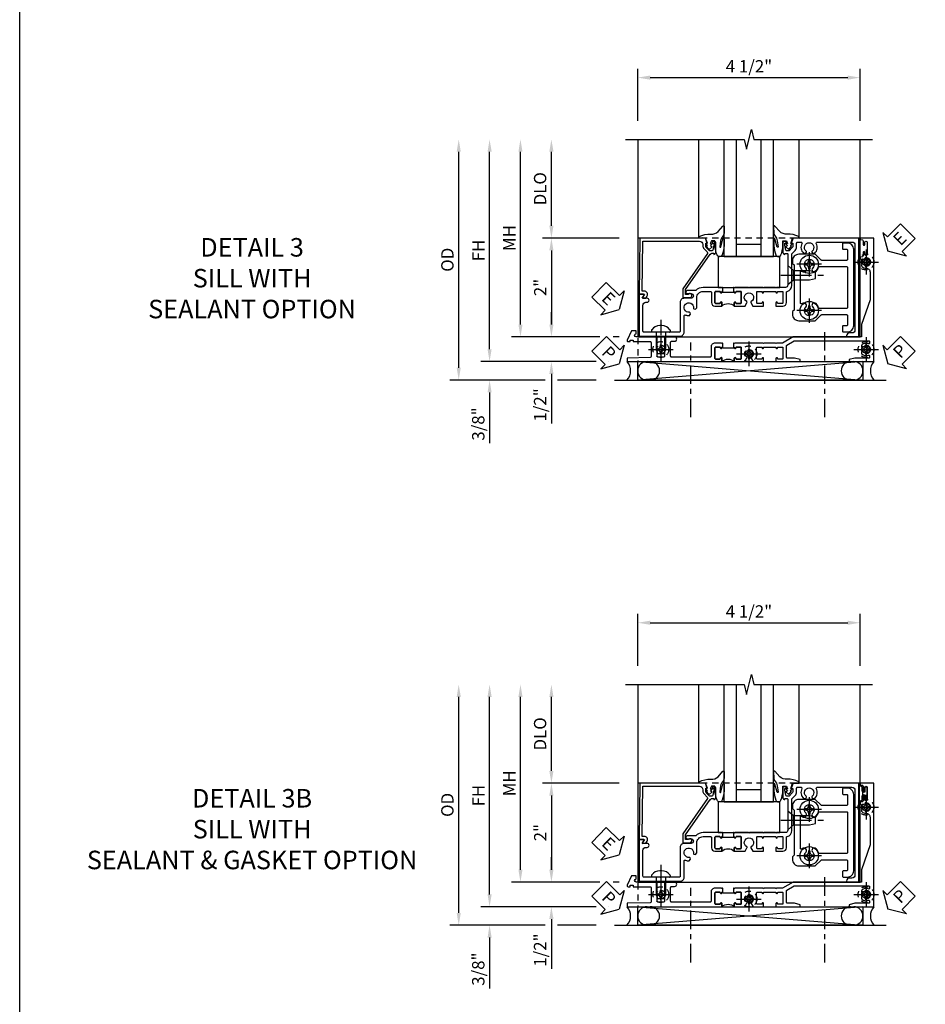
# Model space of a CAD drawing. Extents: x 0 to 89, y 0 to 57.
# Drawn here: x 0 to 18.3, y 12.3 to 32.2 of the extents above; entities that cross this region are included whole.
import ezdxf

# ---------------------------------------------------------------- set-up
doc = ezdxf.new("R2010")
doc.units = 0
doc.header["$LTSCALE"] = 0.5
doc.header["$MEASUREMENT"] = 0
for name, pattern in [('CENTER', [2, 1.25, -0.25, 0.25, -0.25]), ('CENTER2', [1.125, 0.75, -0.125, 0.125, -0.125]), ('HIDDEN', [0.375, 0.25, -0.125])]:
    doc.linetypes.add(name, pattern=pattern)
doc.layers.get('0').update_dxf_attribs({"color": 4, "linetype": 'CONTINUOUS'})
for name, color, linetype in [('CENTER', 1, 'CENTER'), ('DIME', 2, 'CONTINUOUS'), ('FORMAT', 7, 'CONTINUOUS'), ('hidden', 3, 'HIDDEN'), ('TEXT', 3, 'CONTINUOUS')]:
    doc.layers.add(name, color=color, linetype=linetype)
doc.styles.get("Standard").update_dxf_attribs({"font": 'arial.ttf'})
doc.dimstyles.new('EXT_ON-OFF', dxfattribs={"dimscale": 2, "dimtxt": 0.125, "dimasz": 0.125, "dimexe": 0.09, "dimexo": 0.1875, "dimgap": 0.05, "dimtad": 3, "dimdec": 5, "dimzin": 3, "dimdsep": 46, "dimlunit": 5, "dimtxsty": 'STANDARD', "dimcen": 0, "dimse2": 1, "dimazin": 0, "dimtfac": 1, "dimtdec": 4, "dimtofl": 0, "dimtmove": 0, "dimatfit": 0, "dimfxl": 1, "dimfrac": 2, "dimtolj": 1, "dimtzin": 3, "dimarcsym": 0})
doc.dimstyles.new('EXT_ON-ON', dxfattribs={"dimscale": 2, "dimtxt": 0.125, "dimasz": 0.125, "dimexe": 0.09, "dimexo": 0.1875, "dimgap": 0.05, "dimtad": 3, "dimdec": 5, "dimzin": 3, "dimdsep": 46, "dimlunit": 5, "dimtxsty": 'STANDARD', "dimcen": 0, "dimazin": 0, "dimtfac": 1, "dimtdec": 4, "dimtofl": 0, "dimtmove": 0, "dimatfit": 0, "dimfxl": 1, "dimfrac": 2, "dimtolj": 1, "dimtzin": 3, "dimarcsym": 0})

# ---------------------------------------------------------------- blocks, each defined once
blk = doc.blocks.new('*D100')
at = {"layer": 'DIME', "color": 0, "linetype": 'Continuous', "lineweight": -2, "transparency": 16777216}
for p, q in [((-4.752, -1.25), (-4.752, 2.75)), ((-2.595, -1.5), (-4.932, -1.5)), ((-2.344, -1.5), (-2.345, -1.5))]:
    blk.add_line(p, q, dxfattribs=at)
at = {"layer": 'DIME', "color": 0, "linetype": 'Continuous', "transparency": 16777216}
for points in [[(-4.793, 2.75), (-4.71, 2.75), (-4.752, 3)], [(-4.793, -1.25), (-4.71, -1.25), (-4.752, -1.5)]]:
    blk.add_solid(points, dxfattribs=at)
at = {"layer": 'DIME', "color": 0, "linetype": 'Continuous', "transparency": 16777216, "insert": (-4.977, 0.75), "char_height": 0.25, "attachment_point": 5, "rotation": 90}
blk.add_mtext('\\A1;FH  ', dxfattribs=at)
blk = doc.blocks.new('*D101')
at = {"layer": 'DIME', "color": 0, "lineweight": -2, "transparency": 16777216}
for p, q in [((-3.5, 1.25), (-3.5, 2.75)), ((-2.125, 1), (-3.68, 1))]:
    blk.add_line(p, q, dxfattribs=at)
at = {"layer": 'DIME', "color": 0, "transparency": 16777216}
for points in [[(-3.542, 2.75), (-3.458, 2.75), (-3.5, 3)], [(-3.542, 1.25), (-3.458, 1.25), (-3.5, 1)]]:
    blk.add_solid(points, dxfattribs=at)
at = {"layer": 'DIME', "color": 0, "transparency": 16777216, "insert": (-3.729, 2), "char_height": 0.25, "attachment_point": 5, "rotation": 90}
blk.add_mtext('\\A1;DLO', dxfattribs=at)
blk = doc.blocks.new('*D102')
at = {"layer": 'DIME', "color": 0, "lineweight": -2, "transparency": 16777216}
for p, q in [((-2.125, 1), (-3.68, 1)), ((-3.5, 0.75), (-3.5, -0.75)), ((-2.517, -1), (-3.68, -1)), ((-2.125, -1), (-2.251, -1))]:
    blk.add_line(p, q, dxfattribs=at)
at = {"layer": 'DIME', "color": 0, "transparency": 16777216}
for points in [[(-3.542, 0.75), (-3.458, 0.75), (-3.5, 1)], [(-3.542, -0.75), (-3.458, -0.75), (-3.5, -1)]]:
    blk.add_solid(points, dxfattribs=at)
at = {"layer": 'DIME', "color": 0, "transparency": 16777216, "insert": (-3.726, 0), "char_height": 0.25, "attachment_point": 5, "rotation": 90}
blk.add_mtext('\\A1;2"', dxfattribs=at)
blk = doc.blocks.new('B028808H')
for p, q in [((-0.091, 0.015), (-0.06, 0.015)), ((-0.091, 0.015), (-0.091, -0.015)), ((-0.015, 0.091), (-0.015, 0.06)), ((-0.015, 0.091), (0.015, 0.091)), ((0.015, 0.091), (0.015, 0.06)), ((0.06, 0.015), (0.091, 0.015)), ((0.091, 0.015), (0.091, -0.015)), ((-0.091, -0.015), (-0.06, -0.015)), ((-0.015, -0.06), (-0.015, -0.091)), ((-0.015, -0.091), (0.015, -0.091)), ((0.015, -0.06), (0.015, -0.091)), ((0.06, -0.015), (0.091, -0.015))]:
    blk.add_line(p, q)
blk.add_circle((0, 0), 0.161)
for centre, start, end in [((-0.06, 0.06), 270, 0), ((0.06, 0.06), 180, 270), ((-0.06, -0.06), 0, 89.9999), ((0.06, -0.06), 90, 180)]:
    blk.add_arc(centre, 0.0455, start, end)
at = {"layer": 'CENTER'}
for p, q in [((0, 0.25), (0, -0.25)), ((-0.25, 0), (0.25, 0))]:
    blk.add_line(p, q, dxfattribs=at)
blk = doc.blocks.new('*D103')
at = {"layer": 'DIME', "color": 0, "lineweight": -2, "transparency": 16777216}
for p, q in [((-3.5, -0.75), (-3.5, -0.5)), ((-2.517, -1), (-3.68, -1)), ((-2.125, -1), (-2.251, -1)), ((-3.5, -1.75), (-3.5, -2.755))]:
    blk.add_line(p, q, dxfattribs=at)
at = {"layer": 'DIME', "color": 0, "transparency": 16777216}
for points in [[(-3.542, -0.75), (-3.458, -0.75), (-3.5, -1)], [(-3.542, -1.75), (-3.458, -1.75), (-3.5, -1.5)]]:
    blk.add_solid(points, dxfattribs=at)
at = {"layer": 'DIME', "color": 0, "transparency": 16777216, "insert": (-3.729, -2.378), "char_height": 0.25, "attachment_point": 5, "rotation": 90}
blk.add_mtext('\\A1;1/2"', dxfattribs=at)
blk = doc.blocks.new('*D104')
at = {"layer": 'DIME', "color": 0, "lineweight": -2, "transparency": 16777216}
for p, q in [((-4.752, -1.25), (-4.752, -1)), ((-2.595, -1.5), (-4.932, -1.5)), ((-2.344, -1.5), (-2.345, -1.5)), ((-3.625, -1.875), (-4.932, -1.875)), ((-2.594, -1.875), (-3.375, -1.875)), ((-4.752, -2.125), (-4.752, -3.153))]:
    blk.add_line(p, q, dxfattribs=at)
at = {"layer": 'DIME', "color": 0, "transparency": 16777216}
for points in [[(-4.793, -1.25), (-4.71, -1.25), (-4.752, -1.5)], [(-4.793, -2.125), (-4.71, -2.125), (-4.752, -1.875)]]:
    blk.add_solid(points, dxfattribs=at)
at = {"layer": 'DIME', "color": 0, "transparency": 16777216, "insert": (-4.981, -2.764), "char_height": 0.25, "attachment_point": 5, "rotation": 90}
blk.add_mtext('\\A1;3/8"', dxfattribs=at)
blk = doc.blocks.new('*D105')
at = {"layer": 'DIME', "color": 0, "lineweight": -2, "transparency": 16777216}
for p, q in [((-5.377, -1.625), (-5.377, 2.75)), ((-3.625, -1.875), (-5.557, -1.875)), ((-2.594, -1.875), (-3.375, -1.875))]:
    blk.add_line(p, q, dxfattribs=at)
at = {"layer": 'DIME', "color": 0, "transparency": 16777216}
for points in [[(-5.418, 2.75), (-5.335, 2.75), (-5.377, 3)], [(-5.418, -1.625), (-5.335, -1.625), (-5.377, -1.875)]]:
    blk.add_solid(points, dxfattribs=at)
at = {"layer": 'DIME', "color": 0, "transparency": 16777216, "insert": (-5.606, 0.562), "char_height": 0.25, "attachment_point": 5, "rotation": 90}
blk.add_mtext('\\A1;OD', dxfattribs=at)
blk = doc.blocks.new('*D99')
at = {"layer": 'DIME', "color": 0, "lineweight": -2, "transparency": 16777216}
for p, q in [((-1.75, 3.375), (-1.75, 4.43)), ((2.75, 3.375), (2.75, 4.43)), ((-1.5, 4.25), (2.5, 4.25))]:
    blk.add_line(p, q, dxfattribs=at)
at = {"layer": 'DIME', "color": 0, "transparency": 16777216}
for points in [[(-1.5, 4.292), (-1.5, 4.208), (-1.75, 4.25)], [(2.5, 4.292), (2.5, 4.208), (2.75, 4.25)]]:
    blk.add_solid(points, dxfattribs=at)
at = {"layer": 'DIME', "color": 0, "transparency": 16777216, "insert": (0.5, 4.479), "char_height": 0.25, "attachment_point": 5}
blk.add_mtext('\\A1;4 1/2"', dxfattribs=at)
blk = doc.blocks.new('*D106')
at = {"layer": 'DIME', "color": 0, "lineweight": -2, "transparency": 16777216}
for p, q in [((-4.127, -0.75), (-4.127, 2.75)), ((-2.517, -1), (-4.307, -1)), ((-2.125, -1), (-2.251, -1))]:
    blk.add_line(p, q, dxfattribs=at)
at = {"layer": 'DIME', "color": 0, "transparency": 16777216}
for points in [[(-4.168, 2.75), (-4.085, 2.75), (-4.127, 3)], [(-4.168, -0.75), (-4.085, -0.75), (-4.127, -1)]]:
    blk.add_solid(points, dxfattribs=at)
at = {"layer": 'DIME', "color": 0, "transparency": 16777216, "insert": (-4.352, 1), "char_height": 0.25, "attachment_point": 5, "rotation": 90}
blk.add_mtext('\\A1;MH', dxfattribs=at)
blk = doc.blocks.new('ESEAL2')
at = {"layer": 'TEXT', "color": 7}
for p, q in [((0.196, 0.338), (0, 0)), ((0.196, 0.21), (0.196, 0.338)), ((0.575, 0.21), (0.196, 0.21)), ((0.575, 0.21), (0.575, -0.21)), ((0.196, -0.338), (0, 0)), ((0.575, -0.21), (0.196, -0.21)), ((0.196, -0.21), (0.196, -0.338))]:
    blk.add_line(p, q, dxfattribs=at)
at = {"layer": 'TEXT', "color": 3}
blk.add_text('E', height=0.25, dxfattribs=at).set_placement((0.247, -0.116))
blk = doc.blocks.new('PSEAL1')
at = {"layer": 'TEXT', "color": 7}
for p, q in [((-0.575, 0.21), (-0.196, 0.21)), ((-0.575, 0.21), (-0.575, -0.21)), ((-0.196, 0.21), (-0.196, 0.338)), ((-0.196, 0.338), (0, 0)), ((-0.196, -0.338), (0, 0)), ((-0.575, -0.21), (-0.196, -0.21)), ((-0.196, -0.21), (-0.196, -0.338))]:
    blk.add_line(p, q, dxfattribs=at)
at = {"layer": 'TEXT', "color": 3}
blk.add_text('P', height=0.25, dxfattribs=at).set_placement((-0.413, -0.116))
blk = doc.blocks.new('PSEAL2')
at = {"layer": 'TEXT', "color": 7}
for p, q in [((0.196, 0.338), (0, 0)), ((0.196, 0.21), (0.196, 0.338)), ((0.575, 0.21), (0.196, 0.21)), ((0.575, 0.21), (0.575, -0.21)), ((0.196, -0.338), (0, 0)), ((0.196, -0.21), (0.196, -0.338)), ((0.575, -0.21), (0.196, -0.21))]:
    blk.add_line(p, q, dxfattribs=at)
at = {"layer": 'TEXT', "color": 3}
blk.add_text('P', height=0.25, dxfattribs=at).set_placement((0.247, -0.116))
blk = doc.blocks.new('ESEAL1')
at = {"layer": 'TEXT', "color": 7}
for p, q in [((-0.575, 0.21), (-0.575, -0.21)), ((-0.575, 0.21), (-0.196, 0.21)), ((-0.196, 0.338), (0, 0)), ((-0.196, 0.21), (-0.196, 0.338)), ((-0.196, -0.338), (0, 0)), ((-0.575, -0.21), (-0.196, -0.21)), ((-0.196, -0.21), (-0.196, -0.338))]:
    blk.add_line(p, q, dxfattribs=at)
at = {"layer": 'TEXT', "color": 3}
blk.add_text('E', height=0.25, dxfattribs=at).set_placement((-0.413, -0.116))
blk = doc.blocks.new('B451TCG014')
for points in [[(0, 0.187), (0.08, 0.187), (0.08, 0.203), (0.095, 0.203, 1), (0.095, 0.234), (0.095, 0.234, -0.414214), (0.08, 0.249), (0.08, 0.329, -0.414214), (0.095, 0.344), (0.31, 0.344, -0.414214), (0.325, 0.329), (0.325, 0.249, -0.414214), (0.31, 0.234), (0.309, 0.234, 1), (0.309, 0.203), (0.375, 0.203), (0.375, 0.421), (0.306, 0.46, 0.421864), (0.285, 0.455, -3.93644), (0.285, 0.545, 0.421864), (0.306, 0.54), (0.375, 0.579), (0.375, 0.797), (0.309, 0.797, 1), (0.309, 0.766), (0.31, 0.766, -0.414214), (0.325, 0.751), (0.325, 0.671, -0.414214), (0.31, 0.656), (0.095, 0.656, -0.414214), (0.08, 0.671), (0.08, 0.751, -0.414214), (0.095, 0.766), (0.095, 0.766, 1), (0.095, 0.797), (0.08, 0.797), (0.08, 1.047), (0.095, 1.047, 1), (0.095, 1.078), (0.095, 1.078, -0.414214), (0.08, 1.093), (0.08, 1.173, -0.414214), (0.095, 1.188), (0.31, 1.188, -0.414214), (0.325, 1.173), (0.325, 1.093, -0.414214), (0.31, 1.078), (0.309, 1.078, 1), (0.309, 1.047), (0.375, 1.047), (0.375, 1.188, 0.414214), (0.305, 1.258), (0.1, 1.258, -0.336225), (0.081, 1.273, 0.336225), (-0.044, 1.367), (-0.676, 1.367, -0.198912), (-0.69, 1.373), (-0.751, 1.435, 0.198912), (-0.825, 1.465), (-0.9, 1.465, -0.414214), (-0.92, 1.485), (-0.92, 1.556, -0.567084), (-0.891, 1.573, 0.338898), (-0.692, 1.606), (-0.692, 1.649), (-0.718, 1.664, 0.374693), (-0.737, 1.66, -2.917647), (-0.737, 1.777, 0.374693), (-0.718, 1.773), (-0.692, 1.788), (-0.692, 1.832, 0.338898), (-0.891, 1.864, -0.567084), (-0.92, 1.882), (-0.92, 2.586, -0.414214), (-0.86, 2.646), (0.86, 2.646, -0.414214), (0.92, 2.586), (0.92, 2.536, 0.414214), (0.98, 2.476), (1, 2.476), (1, 2.726), (-1, 2.726), (-1, 1.392), (-0.897, 1.356), (-0.897, 1.385), (-0.825, 1.385, -0.198912), (-0.808, 1.378), (-0.741, 1.311), (-0.741, 1.269, -0.354119), (-0.757, 1.249), (-0.859, 1.227), (-0.897, 1.227), (-0.897, 1.256), (-0.909, 1.256, 0.414214), (-0.929, 1.236), (-0.929, 1.207, 0.414214), (-0.909, 1.187), (-0.707, 1.187, 0.414214), (-0.669, 1.225), (-0.691, 1.225), (-0.691, 1.267, -0.414214), (-0.671, 1.287), (-0.26, 1.287), (-0.25, 1.298), (-0.24, 1.287), (-0.05, 1.287, -0.414214), (0, 1.238), (0, 1.057), (0.01, 1.047), (0, 1.037), (0, 0.807), (0.01, 0.797), (0, 0.787), (0, 0.51), (0.01, 0.5), (0, 0.49), (0, 0.213), (0.01, 0.203), (0, 0.193)], [(0.08, 0.187), (0.101, 0.187), (0.101, -0.032), (0.08, -0.032), (0.08, -0.047), (0.095, -0.047, -1), (0.095, -0.078), (0.095, -0.078, 0.414214), (0.08, -0.093), (0.08, -0.173, 0.414214), (0.095, -0.188), (0.31, -0.188, 0.414214), (0.325, -0.173), (0.325, -0.093, 0.414214), (0.31, -0.078), (0.309, -0.078, -1), (0.309, -0.047), (0.375, -0.047, -0.4), (0.375, 0.203), (0.309, 0.203, -1), (0.309, 0.234), (0.31, 0.234, 0.414214), (0.325, 0.249), (0.325, 0.329, 0.414214), (0.31, 0.344), (0.095, 0.344, 0.414214), (0.08, 0.329), (0.08, 0.249, 0.414214), (0.095, 0.234), (0.095, 0.234, -1), (0.095, 0.203), (0.08, 0.203)], [(0.08, -0.032), (0, -0.032), (0, -0.037), (0.01, -0.047), (0, -0.057), (0, -0.43, 0.2024), (0.062, -0.577), (0.062, -0.75, 1), (0.124, -0.75), (0.124, -0.672, -1), (0.218, -0.672), (0.218, -0.813, 0.414214), (0.298, -0.893), (0.884, -0.893, -0.414214), (0.904, -0.913), (0.904, -1.274), (0.914, -1.284), (0.904, -1.294), (0.904, -1.626, -0.414214), (0.884, -1.646), (0.358, -1.646, -0.414214), (0.298, -1.586), (0.298, -1.561, 1), (0.218, -1.561), (0.218, -1.663), (0.153, -1.625, 0.57735), (0.138, -1.634), (0.138, -1.726), (0.984, -1.726), (0.984, -0.893, 0.414214), (0.904, -0.813), (0.576, -0.813, -0.541052), (0.557, -0.785, 0.110935), (0.571, -0.714), (0.54, -0.683), (0.512, -0.691, 0.374693), (0.501, -0.707, -2.917647), (0.418, -0.624, 0.374693), (0.434, -0.613), (0.442, -0.585), (0.411, -0.554, 0.038046), (0.386, -0.555), (0.205, -0.555, -0.414214), (0.08, -0.43), (0.08, -0.278, -0.414214), (0.1, -0.258), (0.305, -0.258, 0.414214), (0.375, -0.188), (0.375, -0.047), (0.309, -0.047, 1), (0.309, -0.078), (0.31, -0.078, -0.414214), (0.325, -0.093), (0.325, -0.173, -0.414214), (0.31, -0.188), (0.095, -0.188, -0.414214), (0.08, -0.173), (0.08, -0.093, -0.414214), (0.095, -0.078), (0.095, -0.078, 1), (0.095, -0.047), (0.08, -0.047)]]:
    blk.add_lwpolyline(points, format="xyb", close=True)
blk = doc.blocks.new('B451CG004')
blk.add_lwpolyline([(-0.846, -0.448, 0.198912), (-0.784, -0.423), (-0.72, -0.358, -0.36397), (-0.688, -0.356), (0.027, -0.856), (0.204, -0.856), (0.204, -0.71, 1.646335), (0.141, -0.743), (0.141, -0.801), (0.044, -0.801), (-0.671, -0.3), (-0.671, -0.288, -0.414214), (-0.691, -0.268), (-0.691, -0.226), (-0.669, -0.226, 0.414214), (-0.707, -0.188), (-0.909, -0.188, 0.414214), (-0.929, -0.208), (-0.929, -0.237, 0.414214), (-0.909, -0.257), (-0.897, -0.257), (-0.897, -0.228), (-0.859, -0.228), (-0.757, -0.249, -0.354119), (-0.741, -0.269), (-0.741, -0.312), (-0.808, -0.378, -0.198912), (-0.825, -0.386), (-0.897, -0.386), (-0.897, -0.357), (-1, -0.393), (-1, -1.726), (0.139, -1.741), (0.139, -1.633), (0.203, -1.67, 0.589045), (0.218, -1.661), (0.216, -1.604), (0.171, -1.578, 0.57735), (0.076, -1.633), (0.076, -1.677), (-0.938, -1.664), (-0.938, -0.518, -0.414214), (-0.867, -0.448)], format="xyb", close=True)
blk = doc.blocks.new('B027073')
blk.add_lwpolyline([(0.625, 0), (0.625, 0.625), (-0.625, 0.625), (-0.625, 0)], close=True)
blk = doc.blocks.new('B027074-M')
blk.add_lwpolyline([(0.062, 0.144), (0.035, 0.149), (0.069, 0.257), (0.13, 0.261), (0.205, 0.259), (0.195, 0.29, 0.12571), (-0.037, 0.341, -0.226084), (-0.19, 0.391), (-0.286, 0.502, 0.644976), (-0.312, 0.49), (-0.31, 0.361, 0.151869), (-0.294, 0.316), (-0.255, 0.257, -0.029345), (-0.238, 0.205), (-0.221, 0.083, -0.653812), (-0.241, 0.076), (-0.285, 0.241, 0.888636), (-0.31, 0.239), (-0.31, 0.105, 0.064205), (-0.268, -0.084, 0.689636), (-0.165, -0.084, 0.070356), (-0.124, 0.105), (-0.124, 0.201), (-0.051, 0.201), (-0.029, 0.147), (-0.068, 0.142), (-0.034, 0.106), (-0.065, 0.084), (-0.004, 0.03), (0.052, 0.096), (0.027, 0.106)], format="xyb", close=True)
blk = doc.blocks.new('S451GT1000')
for p, q in [((-1, -0.625), (-1, -3)), ((0, -0.625), (-1, -0.625)), ((-0.75, -0.625), (-0.75, -3)), ((-0.25, -0.625), (-0.25, -3)), ((0, -0.625), (0, -3)), ((-0.25, -0.875), (-0.75, -0.875)), ((-1.518, -1), (-1.518, -3)), ((0.517, -1), (0.517, -3))]:
    blk.add_line(p, q)
at = {"rotation": 180}
blk.add_blockref('B027074-M', (-1.312, -0.742), dxfattribs=at)
at = {"xscale": -1, "rotation": 180}
blk.add_blockref('B027074-M', (0.312, -0.742), dxfattribs=at)
blk = doc.blocks.new('B028400-H')
for p, q in [((-0.099, 0.015), (-0.099, -0.015)), ((-0.099, 0.015), (-0.065, 0.015)), ((-0.015, 0.099), (0.015, 0.099)), ((-0.015, 0.099), (-0.015, 0.065)), ((0.015, 0.099), (0.015, 0.065)), ((0.065, 0.015), (0.099, 0.015)), ((0.099, 0.015), (0.099, -0.015)), ((-0.099, -0.015), (-0.065, -0.015)), ((-0.015, -0.065), (-0.015, -0.099)), ((-0.015, -0.099), (0.015, -0.099)), ((0.015, -0.065), (0.015, -0.099)), ((0.065, -0.015), (0.099, -0.015))]:
    blk.add_line(p, q)
blk.add_circle((0, 0), 0.186)
for centre, start, end in [((-0.065, 0.065), 270, 0), ((0.065, 0.065), 180, 270), ((-0.065, -0.065), 0, 89.9999), ((0.065, -0.065), 90, 180)]:
    blk.add_arc(centre, 0.0498, start, end)
at = {"layer": 'CENTER'}
for p, q in [((0, 0.248), (0, -0.248)), ((-0.248, 0), (0.248, 0))]:
    blk.add_line(p, q, dxfattribs=at)
blk = doc.blocks.new('B128345')
for p, q in [((0, 0.192), (0.112, 0.095)), ((0, 0.192), (0, -0.192)), ((0.112, 0.095), (0.437, 0.095)), ((0.112, -0.095), (0.112, 0.095)), ((0.437, 0.095), (0.562, 0.065)), ((0.562, -0.065), (0.562, 0.065)), ((0, -0.192), (0.112, -0.095)), ((0.112, -0.095), (0.437, -0.095)), ((0.437, -0.095), (0.562, -0.065))]:
    blk.add_line(p, q)
at = {"layer": 'CENTER'}
blk.add_line((-0.144, 0), (0.718, 0), dxfattribs=at)
blk = doc.blocks.new('B601CG524')
for points in [[(-0.541, 1.379), (-0.487, 1.379), (-0.457, 1.418), (0.457, 1.418), (0.487, 1.379), (0.541, 1.379, 0.414214), (0.672, 1.51), (0.672, 1.842), (0.555, 1.959, -0.198912), (0.549, 1.973), (0.549, 2.475, -0.414214), (0.569, 2.495), (0.755, 2.495, -0.414214), (0.775, 2.475), (0.775, 2.41, 0.414214), (0.79, 2.395), (0.885, 2.395, 0.414214), (0.9, 2.41), (0.9, 2.495, 0.414214), (0.775, 2.62), (-0.775, 2.62, 0.414214), (-0.9, 2.495), (-0.9, 2.41, 0.414214), (-0.885, 2.395), (-0.79, 2.395, 0.414214), (-0.775, 2.41), (-0.775, 2.475, -0.414214), (-0.755, 2.495), (-0.569, 2.495, -0.414214), (-0.549, 2.475), (-0.549, 1.973, -0.198912), (-0.555, 1.959), (-0.672, 1.842), (-0.672, 1.51, 0.414214)], [(0.404, 2.495, -0.414214), (0.424, 2.475), (0.424, 1.93, -0.328857), (0.41, 1.911, 0.124109), (0.326, 1.86, 1), (0.397, 1.79, -2.41634), (0.399, 1.649, 1), (0.328, 1.578, -0.670785), (0.314, 1.543), (-0.314, 1.543, -0.670785), (-0.328, 1.578, 1), (-0.399, 1.649, -2.41634), (-0.397, 1.79, 1), (-0.326, 1.86, 0.124109), (-0.41, 1.911, -0.328857), (-0.424, 1.93), (-0.424, 2.475, -0.414214), (-0.404, 2.495)]]:
    blk.add_lwpolyline(points, format="xyb", close=True)
at = {"rotation": 90}
blk.add_blockref('B128345', (-0.25, 1.288), dxfattribs=at)
for p in [(-0.469, 1.72), (0.469, 1.72)]:
    blk.add_blockref('B028400-H', p)
blk = doc.blocks.new('451TVG037-1')
blk.add_lwpolyline([(-0.13, -2.683), (-0.05, -2.683), (-0.05, -2.667), (-0.034, -2.667, 1.008231), (-0.035, -2.636, -0.419023), (-0.05, -2.621), (-0.05, -2.541, -0.414214), (-0.035, -2.526), (0.18, -2.526, -0.414214), (0.195, -2.541), (0.195, -2.621, -0.419023), (0.18, -2.636, 1.008231), (0.18, -2.667), (0.245, -2.667), (0.245, -2.454), (0.168, -2.41, 0.381934), (0.148, -2.414, -3.042782), (0.148, -2.326, 0.381934), (0.168, -2.33), (0.245, -2.286), (0.245, -2.073), (0.18, -2.073, 1.008231), (0.18, -2.104, -0.419023), (0.195, -2.119), (0.195, -2.199, -0.414214), (0.18, -2.214), (-0.035, -2.214, -0.414214), (-0.05, -2.199), (-0.05, -2.119, -0.419023), (-0.035, -2.104, 1.008231), (-0.034, -2.073), (-0.05, -2.073), (-0.05, -1.823), (-0.034, -1.823, 1.008231), (-0.035, -1.792, -0.419023), (-0.05, -1.777), (-0.05, -1.697, -0.414214), (-0.035, -1.682), (0.18, -1.682, -0.414214), (0.195, -1.697), (0.195, -1.777, -0.419023), (0.18, -1.792, 1.008231), (0.18, -1.823), (0.245, -1.823), (0.245, -1.33), (0.206, -1.33), (0.175, -1.446), (0.175, -1.592, -0.414214), (0.155, -1.612), (-0.072, -1.612, -0.267949), (-0.09, -1.602), (-0.175, -1.454), (-0.175, 0.054, -0.414214), (-0.155, 0.074), (-0.133, 0.074, -0.531846), (-0.115, 0.047, 0.290442), (-0.091, -0.084, 0.209104), (-0.08, -0.089), (-0.054, -0.089, 0.267949), (-0.041, -0.082), (-0.04, -0.079, 0.381934), (-0.044, -0.059, -3.042782), (0.044, -0.059, 0.381934), (0.04, -0.079), (0.041, -0.082, 0.267949), (0.054, -0.089), (0.08, -0.089, 0.209104), (0.091, -0.084, 0.290442), (0.115, 0.047, -0.531846), (0.133, 0.074), (0.155, 0.074, -0.414214), (0.175, 0.054), (0.175, -0.223), (0.206, -0.339), (0.245, -0.339), (0.245, 0.161), (-2.255, 0.161), (-2.255, -0.12), (-2.226, -0.12), (-2.218, -0.074, -0.36397), (-2.198, -0.057), (-2.127, -0.057, 1), (-2.127, -0.024), (-2.172, -0.024, -1), (-2.172, 0.022), (-1.923, 0.022, -1), (-1.923, -0.024), (-1.968, -0.024, 1), (-1.968, -0.057), (-1.898, -0.057, -0.36397), (-1.878, -0.074), (-1.87, -0.12), (-1.834, -0.12), (-1.834, -0.107, -0.32264), (-1.82, -0.088, 0.183205), (-1.812, -0.082), (-1.811, -0.079, 0.381934), (-1.815, -0.059, -3.042782), (-1.727, -0.059, 0.381934), (-1.731, -0.079), (-1.73, -0.082, 0.267949), (-1.717, -0.089), (-1.691, -0.089, 0.209104), (-1.68, -0.084, 0.19003), (-1.647, 0.001, -0.41565), (-1.567, 0.081), (-1.005, 0.081), (-0.505, -0.09), (-0.255, -0.09), (-0.255, -0.824), (-0.245, -0.834), (-0.255, -0.844), (-0.255, -1.475), (-0.13, -1.692), (-0.13, -1.813), (-0.12, -1.823), (-0.13, -1.833), (-0.13, -2.063), (-0.12, -2.073), (-0.13, -2.083), (-0.13, -2.36), (-0.12, -2.37), (-0.13, -2.38), (-0.13, -2.657), (-0.12, -2.667), (-0.13, -2.677)], format="xyb", close=True)
blk = doc.blocks.new('451TVG037-2')
blk.add_lwpolyline([(-0.245, 0.141), (-0.325, 0.141), (-0.325, 0.136), (-0.315, 0.126), (-0.325, 0.116), (-0.325, -0.015, 0.414214), (-0.245, -0.095), (-0.06, -0.095, -0.414214), (-0.04, -0.115), (-0.04, -0.494), (-0.03, -0.504), (-0.04, -0.514), (-0.04, -0.893, -0.414214), (-0.06, -0.913), (-0.34, -0.913, -0.414214), (-0.36, -0.893), (-0.36, -0.833, 1), (-0.45, -0.833), (-0.45, -1.038), (-0.205, -1.038), (-0.195, -1.028), (-0.185, -1.038), (-0.06, -1.038, -0.414214), (-0.04, -1.058), (-0.04, -1.165, -0.414214), (-0.06, -1.185), (-0.45, -1.185), (-0.45, -1.612, -1), (-0.512, -1.612), (-0.575, -1.612), (-0.575, -1.705), (-0.384, -1.794, 0.548619), (-0.356, -1.776), (-0.356, -1.733), (-0.386, -1.733), (-0.386, -1.671), (-0.356, -1.671), (-0.356, -1.33, -0.414214), (-0.336, -1.31), (-0.205, -1.31), (-0.195, -1.3), (-0.185, -1.31), (-0.05, -1.31, -0.408201), (-0.03, -1.33), (-0.02, -1.796), (0.05, -1.796), (0.05, 0.126), (-0.016, 0.126, 1.008231), (-0.015, 0.095, -0.419023), (0, 0.08), (0, 0, -0.414214), (-0.015, -0.015), (-0.23, -0.015, -0.414214), (-0.245, 0), (-0.245, 0.08, -0.419023), (-0.23, 0.095, 1.008231), (-0.23, 0.126), (-0.245, 0.126)], format="xyb", close=True)
blk = doc.blocks.new('451TVG037-3')
blk.add_lwpolyline([(1.5, -0.047, -0.4), (1.5, 0.203), (1.434, 0.203, -1.008231), (1.435, 0.234, 0.419023), (1.45, 0.249), (1.45, 0.329, 0.414214), (1.435, 0.344), (1.22, 0.344, 0.414214), (1.205, 0.329), (1.205, 0.249, 0.419023), (1.22, 0.234, -1.008231), (1.22, 0.203), (1.205, 0.203), (1.205, 0.188), (1.226, 0.188), (1.226, -0.031), (1.205, -0.031), (1.205, -0.047), (1.22, -0.047, -1.008231), (1.22, -0.078, 0.419023), (1.205, -0.093), (1.205, -0.173, 0.414214), (1.22, -0.188), (1.435, -0.188, 0.414214), (1.45, -0.173), (1.45, -0.093, 0.419023), (1.435, -0.078, -1.008231), (1.434, -0.047)], format="xyb", close=True)
blk = doc.blocks.new('B451TVG037')
for name, p in [('451TVG037-1', (1.255, 2.87)), ('451TVG037-3', (0, 0)), ('451TVG037-2', (1.45, -0.173))]:
    blk.add_blockref(name, p)
blk = doc.blocks.new('B451TVG316')
at = {"layer": 'hidden'}
blk.add_lwpolyline([(-1.75, 1), (-1.75, -1.5), (3.031, -1.5), (3.031, 1)], close=True, dxfattribs=at)
for centre in [(2.87, 0.516), (-1.284, -1.255), (2.87, -1.255), (0.5, -1.344)]:
    blk.add_circle(centre, 0.0885, dxfattribs=at)
blk = doc.blocks.new('B128407')
for p, q in [((-0.133, 0.02), (-0.133, -0.02)), ((0, 0.178), (0, -0.179)), ((0, 0.095), (0.312, 0.095)), ((0.312, 0.095), (0.438, 0.065)), ((0.438, 0.065), (0.438, -0.065)), ((0, -0.095), (0.312, -0.095)), ((0.312, -0.095), (0.438, -0.065))]:
    blk.add_line(p, q)
at = {"ltscale": 0.5}
for p, q in [((-0.038, 0.186), (-0.008, 0.186)), ((-0.038, -0.186), (-0.008, -0.186))]:
    blk.add_line(p, q, dxfattribs=at)
for centre, radius, start, end in [((0.067, 0.02), 0.2, 125.5224, 180), ((-0.038, 0.167), 0.02, 90, 125.5224), ((-0.008, 0.178), 0.008, 0, 90), ((0.067, -0.02), 0.2, 180, 234.4776), ((-0.038, -0.167), 0.02, 234.4776, 270)]:
    blk.add_arc(centre, radius, start, end)
blk.add_arc((-0.008, -0.179), 0.008, 270, 0, dxfattribs=at)
at = {"layer": 'CENTER', "ltscale": 0.5}
blk.add_line((-0.25, 0), (0.562, 0), dxfattribs=at)
blk = doc.blocks.new('*D112')
at = {"layer": 'DIME', "color": 0, "linetype": 'Continuous', "lineweight": -2, "transparency": 16777216}
for p, q in [((-4.752, -1.25), (-4.752, 2.75)), ((-2.595, -1.5), (-4.932, -1.5)), ((-2.344, -1.5), (-2.345, -1.5))]:
    blk.add_line(p, q, dxfattribs=at)
at = {"layer": 'DIME', "color": 0, "linetype": 'Continuous', "transparency": 16777216}
for points in [[(-4.793, 2.75), (-4.71, 2.75), (-4.752, 3)], [(-4.793, -1.25), (-4.71, -1.25), (-4.752, -1.5)]]:
    blk.add_solid(points, dxfattribs=at)
at = {"layer": 'DIME', "color": 0, "linetype": 'Continuous', "transparency": 16777216, "insert": (-4.977, 0.75), "char_height": 0.25, "attachment_point": 5, "rotation": 90}
blk.add_mtext('\\A1;FH  ', dxfattribs=at)
blk = doc.blocks.new('*D113')
at = {"layer": 'DIME', "color": 0, "lineweight": -2, "transparency": 16777216}
for p, q in [((-3.5, 1.25), (-3.5, 2.75)), ((-2.125, 1), (-3.68, 1))]:
    blk.add_line(p, q, dxfattribs=at)
at = {"layer": 'DIME', "color": 0, "transparency": 16777216}
for points in [[(-3.542, 2.75), (-3.458, 2.75), (-3.5, 3)], [(-3.542, 1.25), (-3.458, 1.25), (-3.5, 1)]]:
    blk.add_solid(points, dxfattribs=at)
at = {"layer": 'DIME', "color": 0, "transparency": 16777216, "insert": (-3.729, 2), "char_height": 0.25, "attachment_point": 5, "rotation": 90}
blk.add_mtext('\\A1;DLO', dxfattribs=at)
blk = doc.blocks.new('*D114')
at = {"layer": 'DIME', "color": 0, "lineweight": -2, "transparency": 16777216}
for p, q in [((-2.125, 1), (-3.68, 1)), ((-3.5, 0.75), (-3.5, -0.75)), ((-2.517, -1), (-3.68, -1)), ((-2.125, -1), (-2.251, -1))]:
    blk.add_line(p, q, dxfattribs=at)
at = {"layer": 'DIME', "color": 0, "transparency": 16777216}
for points in [[(-3.542, 0.75), (-3.458, 0.75), (-3.5, 1)], [(-3.542, -0.75), (-3.458, -0.75), (-3.5, -1)]]:
    blk.add_solid(points, dxfattribs=at)
at = {"layer": 'DIME', "color": 0, "transparency": 16777216, "insert": (-3.726, 0), "char_height": 0.25, "attachment_point": 5, "rotation": 90}
blk.add_mtext('\\A1;2"', dxfattribs=at)
blk = doc.blocks.new('*D115')
at = {"layer": 'DIME', "color": 0, "lineweight": -2, "transparency": 16777216}
for p, q in [((-3.5, -0.75), (-3.5, -0.5)), ((-2.517, -1), (-3.68, -1)), ((-2.125, -1), (-2.251, -1)), ((-3.5, -1.75), (-3.5, -2.755))]:
    blk.add_line(p, q, dxfattribs=at)
at = {"layer": 'DIME', "color": 0, "transparency": 16777216}
for points in [[(-3.542, -0.75), (-3.458, -0.75), (-3.5, -1)], [(-3.542, -1.75), (-3.458, -1.75), (-3.5, -1.5)]]:
    blk.add_solid(points, dxfattribs=at)
at = {"layer": 'DIME', "color": 0, "transparency": 16777216, "insert": (-3.729, -2.378), "char_height": 0.25, "attachment_point": 5, "rotation": 90}
blk.add_mtext('\\A1;1/2"', dxfattribs=at)
blk = doc.blocks.new('*D116')
at = {"layer": 'DIME', "color": 0, "lineweight": -2, "transparency": 16777216}
for p, q in [((-4.752, -1.25), (-4.752, -1)), ((-2.595, -1.5), (-4.932, -1.5)), ((-2.344, -1.5), (-2.345, -1.5)), ((-3.625, -1.875), (-4.932, -1.875)), ((-2.594, -1.875), (-3.375, -1.875)), ((-4.752, -2.125), (-4.752, -3.153))]:
    blk.add_line(p, q, dxfattribs=at)
at = {"layer": 'DIME', "color": 0, "transparency": 16777216}
for points in [[(-4.793, -1.25), (-4.71, -1.25), (-4.752, -1.5)], [(-4.793, -2.125), (-4.71, -2.125), (-4.752, -1.875)]]:
    blk.add_solid(points, dxfattribs=at)
at = {"layer": 'DIME', "color": 0, "transparency": 16777216, "insert": (-4.981, -2.764), "char_height": 0.25, "attachment_point": 5, "rotation": 90}
blk.add_mtext('\\A1;3/8"', dxfattribs=at)
blk = doc.blocks.new('*D117')
at = {"layer": 'DIME', "color": 0, "lineweight": -2, "transparency": 16777216}
for p, q in [((-5.377, -1.625), (-5.377, 2.75)), ((-3.625, -1.875), (-5.557, -1.875)), ((-2.594, -1.875), (-3.375, -1.875))]:
    blk.add_line(p, q, dxfattribs=at)
at = {"layer": 'DIME', "color": 0, "transparency": 16777216}
for points in [[(-5.418, 2.75), (-5.335, 2.75), (-5.377, 3)], [(-5.418, -1.625), (-5.335, -1.625), (-5.377, -1.875)]]:
    blk.add_solid(points, dxfattribs=at)
at = {"layer": 'DIME', "color": 0, "transparency": 16777216, "insert": (-5.606, 0.562), "char_height": 0.25, "attachment_point": 5, "rotation": 90}
blk.add_mtext('\\A1;OD', dxfattribs=at)
blk = doc.blocks.new('*D111')
at = {"layer": 'DIME', "color": 0, "lineweight": -2, "transparency": 16777216}
for p, q in [((-1.75, 3.375), (-1.75, 4.43)), ((2.75, 3.375), (2.75, 4.43)), ((-1.5, 4.25), (2.5, 4.25))]:
    blk.add_line(p, q, dxfattribs=at)
at = {"layer": 'DIME', "color": 0, "transparency": 16777216}
for points in [[(-1.5, 4.292), (-1.5, 4.208), (-1.75, 4.25)], [(2.5, 4.292), (2.5, 4.208), (2.75, 4.25)]]:
    blk.add_solid(points, dxfattribs=at)
at = {"layer": 'DIME', "color": 0, "transparency": 16777216, "insert": (0.5, 4.479), "char_height": 0.25, "attachment_point": 5}
blk.add_mtext('\\A1;4 1/2"', dxfattribs=at)
blk = doc.blocks.new('*D118')
at = {"layer": 'DIME', "color": 0, "lineweight": -2, "transparency": 16777216}
for p, q in [((-4.127, -0.75), (-4.127, 2.75)), ((-2.517, -1), (-4.307, -1)), ((-2.125, -1), (-2.251, -1))]:
    blk.add_line(p, q, dxfattribs=at)
at = {"layer": 'DIME', "color": 0, "transparency": 16777216}
for points in [[(-4.168, 2.75), (-4.085, 2.75), (-4.127, 3)], [(-4.168, -0.75), (-4.085, -0.75), (-4.127, -1)]]:
    blk.add_solid(points, dxfattribs=at)
at = {"layer": 'DIME', "color": 0, "transparency": 16777216, "insert": (-4.352, 1), "char_height": 0.25, "attachment_point": 5, "rotation": 90}
blk.add_mtext('\\A1;MH', dxfattribs=at)
blk = doc.blocks.new('B127043-M')
for points in [[(-0.083, -0.047, -0.260536), (-0.071, -0.04), (-0.028, -0.04), (-0.028, -0.035), (-0.056, -0.035, -0.198912), (-0.063, -0.032), (-0.072, -0.023, -0.198912), (-0.075, -0.016), (-0.075, 0.016, -0.198912), (-0.072, 0.023), (-0.063, 0.032, -0.198912), (-0.056, 0.035), (-0.028, 0.035), (-0.028, 0.04), (-0.071, 0.04, -0.260536), (-0.083, 0.047), (-0.084, 0.048, -0.140552), (-0.085, 0.053), (-0.085, 0.12, 1), (-0.158, 0.12), (-0.158, -0.12, 1), (-0.085, -0.12), (-0.085, -0.053, -0.140552), (-0.084, -0.048)], [(-0.088, -0.045, 0.28677), (-0.088, 0.045, -0.140552), (-0.09, 0.053), (-0.09, 0.12, 1), (-0.153, 0.12), (-0.153, -0.12, 1), (-0.09, -0.12), (-0.09, -0.053, -0.140552)], [(-0.028, 0.035), (-0.028, 0.125, -0.414214), (-0.018, 0.135), (-0.01, 0.135, -0.414214), (0, 0.125), (0, -0.125, -0.414214), (-0.01, -0.135), (-0.018, -0.135, -0.414214), (-0.028, -0.125), (-0.028, -0.035), (-0.056, -0.035, -0.198912), (-0.063, -0.032), (-0.072, -0.023, -0.198912), (-0.075, -0.016), (-0.075, 0.016, -0.198912), (-0.072, 0.023), (-0.063, 0.032, -0.198912), (-0.056, 0.035)]]:
    blk.add_lwpolyline(points, format="xyb", close=True)
blk = doc.blocks.new('S451TCS11KCADS')
for p, q in [((-1.751956, -1.50004), (2.808541, -1.87504)), ((2.808541, -1.50004), (-1.751956, -1.87504)), ((-2.21951, -1.87504), (3.28049, -1.87504))]:
    blk.add_line(p, q)
for points in [[(-2.000005, 3), (0.399995, 3), (0.449995, 2.8), (0.549995, 3.2), (0.599995, 3), (2.999995, 3)], [(-1.75, 3), (-1.75, -1.000002), (2.749995, -0.999586), (2.749995, 3)]]:
    blk.add_lwpolyline(points)
blk.add_lwpolyline([(-1.751956, -1.50004), (2.808541, -1.50004), (2.808541, -1.87504), (-1.751956, -1.87504)], close=True)
for centre, radius, start, end in [((-2.173354, -1.687229), 0.27678, 317.2801205, 42.5670909), ((-1.564456, -1.6875), 0.1875, 90, 270), ((-1.498361, -1.6875), 0.1875, 270, 90), ((2.554946, -1.6875), 0.1875, 90, 270), ((2.621041, -1.6875), 0.1875, 270, 90), ((3.234334, -1.687229), 0.27678, 137.4329091, 222.7198795)]:
    blk.add_arc(centre, radius, start, end)
at = {"layer": 'CENTER', "linetype": 'CENTER2'}
for p, q in [((2.03499, -2.628758), (2.03499, -0.86068)), ((-0.67751, -2.628758), (-0.67751, -1.115062))]:
    blk.add_line(p, q, dxfattribs=at)
for name, p, rotation in [('S451GT1000', (-0.000005, 0), 180), ('ESEAL2', (3.312495, 0.737235), 45), ('B451TVG037', (-0.000255, 0), 270), ('B451CG004', (0.01475, 0.00075), 270), ('B451TCG014', (0, 0), 270), ('B601CG524', (0, 0), 270), ('ESEAL1', (-2.125005, -0.447047), 315.807511852749), ('B128407', (-1.2845, -0.904375), 270), ('PSEAL1', (-2.125005, -1.546894), 315.0959061837078), ('PSEAL2', (3.312495, -1.546894), 45.23901462409109)]:
    blk.add_blockref(name, p, dxfattribs=dict(rotation=rotation))
for name, p in [('B451TVG316', (-0.000255, 0)), ('B027073', (0.499424, 0))]:
    blk.add_blockref(name, p)
at = {"layer": 'hidden'}
for p in [(2.869745, 0.516), (-1.284, -1.255), (0.499998, -1.34375), (2.870245, -1.255)]:
    blk.add_blockref('B028808H', p, dxfattribs=at)
at = {"layer": 'DIME'}
dim = blk.add_linear_dim(base=(2.749995, 4.25), p1=(-1.75, 3), p2=(2.749995, 3), dimstyle='EXT_ON-ON', override={"dimpost": '"'}, dxfattribs=at)
dim.commit()
dim.dimension.update_dxf_attribs({"geometry": '*D99', "text_midpoint": (0.4999975, 4.4792633015)})
for base, p1, p2, text, dimstyle, picture, middle in [((-5.376562, 3), (-2.219255, -1.875), (-2.000005, 3), 'OD', 'EXT_ON-OFF', '*D105', (-5.605911, 0.5625)), ((-4.126562, 3), (-1.75, -1.000002), (-2.000005, 3), 'MH', 'EXT_ON-OFF', '*D106', (-4.351562, 0.999999)), ((-3.500005, 3), (-1.75, 1.000414), (-2.000005, 3), 'DLO', 'EXT_ON-OFF', '*D101', (-3.729354, 2.000207)), ((-3.500005, -1.000002), (-1.75, 1.000414), (-1.75, -1.000002), '2"', 'EXT_ON-ON', '*D102', (-3.725517, 0.000206))]:
    dim = blk.add_linear_dim(base=base, p1=p1, p2=p2, angle=90, text=text, dimstyle=dimstyle, override={"dimpost": '"'}, dxfattribs=at)
    dim.commit()
    dim.dimension.update_dxf_attribs({"geometry": picture, "text_midpoint": middle})
at = {"layer": 'DIME', "linetype": 'Continuous'}
dim = blk.add_linear_dim(base=(-4.751563, 3), p1=(-1.969255, -1.5), p2=(-2.000005, 3), angle=90, text='FH  ', dimstyle='EXT_ON-OFF', override={"dimpost": '"'}, dxfattribs=at)
dim.commit()
dim.dimension.update_dxf_attribs({"geometry": '*D100', "text_midpoint": (-4.976562, 0.75)})
at = {"layer": 'DIME'}
for base, p1, p2, dimstyle, override, picture, middle in [((-3.500005, -1.5), (-1.75, -1.000002), (-1.4825, -1.5), 'EXT_ON-OFF', {"dimpost": '"', "dimadec": 5, "dimarcsym": 1}, '*D103', (-3.729268, -2.377541)), ((-4.751563, -1.875), (-1.969255, -1.5), (-2.219255, -1.875), 'EXT_ON-ON', {"dimpost": '"'}, '*D104', (-4.980911, -2.764222))]:
    dim = blk.add_linear_dim(base=base, p1=p1, p2=p2, angle=90, dimstyle=dimstyle, override=override, dxfattribs=at)
    dim.commit()
    dim.dimension.update_dxf_attribs({"geometry": picture, "text_midpoint": middle})
blk = doc.blocks.new('S451TCS12KCADS')
for p, q in [((-1.751956, -1.50004), (2.808541, -1.87504)), ((2.808541, -1.50004), (-1.751956, -1.87504)), ((-2.21951, -1.87504), (3.28049, -1.87504))]:
    blk.add_line(p, q)
for points in [[(-2.000005, 3), (0.399995, 3), (0.449995, 2.8), (0.549995, 3.2), (0.599995, 3), (2.999995, 3)], [(-1.75, 3), (-1.75, -1.000002), (2.749995, -0.999586), (2.749995, 0.638855)], [(2.749995, 0.947145), (2.749995, 3)]]:
    blk.add_lwpolyline(points)
blk.add_lwpolyline([(-1.751956, -1.50004), (2.808541, -1.50004), (2.808541, -1.87504), (-1.751956, -1.87504)], close=True)
for centre, radius, start, end in [((-2.173354, -1.687229), 0.27678, 317.2801205, 42.5670909), ((-1.564456, -1.6875), 0.1875, 90, 270), ((-1.498361, -1.6875), 0.1875, 270, 90), ((2.554946, -1.6875), 0.1875, 90, 270), ((2.621041, -1.6875), 0.1875, 270, 90), ((3.234334, -1.687229), 0.27678, 137.4329091, 222.7198795)]:
    blk.add_arc(centre, radius, start, end)
at = {"layer": 'CENTER', "linetype": 'CENTER2'}
for p, q in [((2.03499, -2.628758), (2.03499, -0.86068)), ((-0.67751, -2.628758), (-0.67751, -1.115062))]:
    blk.add_line(p, q, dxfattribs=at)
for name, p, rotation in [('S451GT1000', (-0.000005, 0), 180), ('B451TVG037', (-0.000255, 0), 270), ('B451CG004', (0.01475, 0.00075), 270), ('B451TCG014', (0, 0), 270), ('B601CG524', (0, 0), 270), ('ESEAL1', (-2.125005, -0.447047), 315.807511852749), ('B128407', (-1.2845, -0.904375), 270), ('PSEAL1', (-2.125005, -1.546894), 315.0959061837078), ('PSEAL2', (3.312495, -1.546894), 45.23901462409109)]:
    blk.add_blockref(name, p, dxfattribs=dict(rotation=rotation))
for name, p in [('B451TVG316', (-0.000255, 0)), ('B127043-M', (2.8835, 0.793)), ('B027073', (0.499424, 0))]:
    blk.add_blockref(name, p)
at = {"layer": 'hidden'}
for p in [(2.869745, 0.516), (-1.284, -1.255), (0.499998, -1.34375), (2.870245, -1.255)]:
    blk.add_blockref('B028808H', p, dxfattribs=at)
at = {"layer": 'DIME'}
dim = blk.add_linear_dim(base=(2.749995, 4.25), p1=(-1.75, 3), p2=(2.749995, 3), dimstyle='EXT_ON-ON', override={"dimpost": '"'}, dxfattribs=at)
dim.commit()
dim.dimension.update_dxf_attribs({"geometry": '*D111', "text_midpoint": (0.4999975, 4.4792633015)})
for base, p1, p2, text, dimstyle, picture, middle in [((-5.376563, 3), (-2.219255, -1.875), (-2.000005, 3), 'OD', 'EXT_ON-OFF', '*D117', (-5.605911, 0.5625)), ((-4.126563, 3), (-1.75, -1.000002), (-2.000005, 3), 'MH', 'EXT_ON-OFF', '*D118', (-4.351563, 0.999999)), ((-3.500005, 3), (-1.75, 1.000414), (-2.000005, 3), 'DLO', 'EXT_ON-OFF', '*D113', (-3.729354, 2.000207)), ((-3.500005, -1.000002), (-1.75, 1.000414), (-1.75, -1.000002), '2"', 'EXT_ON-ON', '*D114', (-3.725517, 0.000206))]:
    dim = blk.add_linear_dim(base=base, p1=p1, p2=p2, angle=90, text=text, dimstyle=dimstyle, override={"dimpost": '"'}, dxfattribs=at)
    dim.commit()
    dim.dimension.update_dxf_attribs({"geometry": picture, "text_midpoint": middle})
at = {"layer": 'DIME', "linetype": 'Continuous'}
dim = blk.add_linear_dim(base=(-4.751563, 3), p1=(-1.969255, -1.5), p2=(-2.000005, 3), angle=90, text='FH  ', dimstyle='EXT_ON-OFF', override={"dimpost": '"'}, dxfattribs=at)
dim.commit()
dim.dimension.update_dxf_attribs({"geometry": '*D112', "text_midpoint": (-4.976562, 0.75)})
at = {"layer": 'DIME'}
for base, p1, p2, dimstyle, override, picture, middle in [((-3.500005, -1.5), (-1.75, -1.000002), (-1.4825, -1.5), 'EXT_ON-OFF', {"dimpost": '"', "dimadec": 5, "dimarcsym": 1}, '*D115', (-3.729268, -2.377541)), ((-4.751563, -1.875), (-1.969255, -1.5), (-2.219255, -1.875), 'EXT_ON-ON', {"dimpost": '"'}, '*D116', (-4.980911, -2.764222))]:
    dim = blk.add_linear_dim(base=base, p1=p1, p2=p2, angle=90, dimstyle=dimstyle, override=override, dxfattribs=at)
    dim.commit()
    dim.dimension.update_dxf_attribs({"geometry": picture, "text_midpoint": middle})

msp = doc.modelspace()

# ---------------------------------------------------------------- linework, layer by layer
at = {"layer": 'FORMAT'}
msp.add_lwpolyline([(88.957, 0), (0, 0), (0, 57.016)], dxfattribs=at)

# ---------------------------------------------------------------- block references
for name, p in [('S451TCS11KCADS', (14.266, 26.822)), ('S451TCS12KCADS', (14.266, 15.783))]:
    msp.add_blockref(name, p)

# ---------------------------------------------------------------- texts
at = {"layer": 'TEXT', "char_height": 0.375, "attachment_point": 2}
for s, insert, width in [('DETAIL 3 \\PSILL WITH\\PSEALANT OPTION\\P ', (4.705, 27.823), 7.42227), ('DETAIL 3B \\PSILL WITH\\PSEALANT & GASKET OPTION\\P ', (4.705, 16.667), 7.6845)]:
    msp.add_mtext(s, dxfattribs=dict(at, insert=insert, width=width))

doc.saveas('drawing.dxf')
